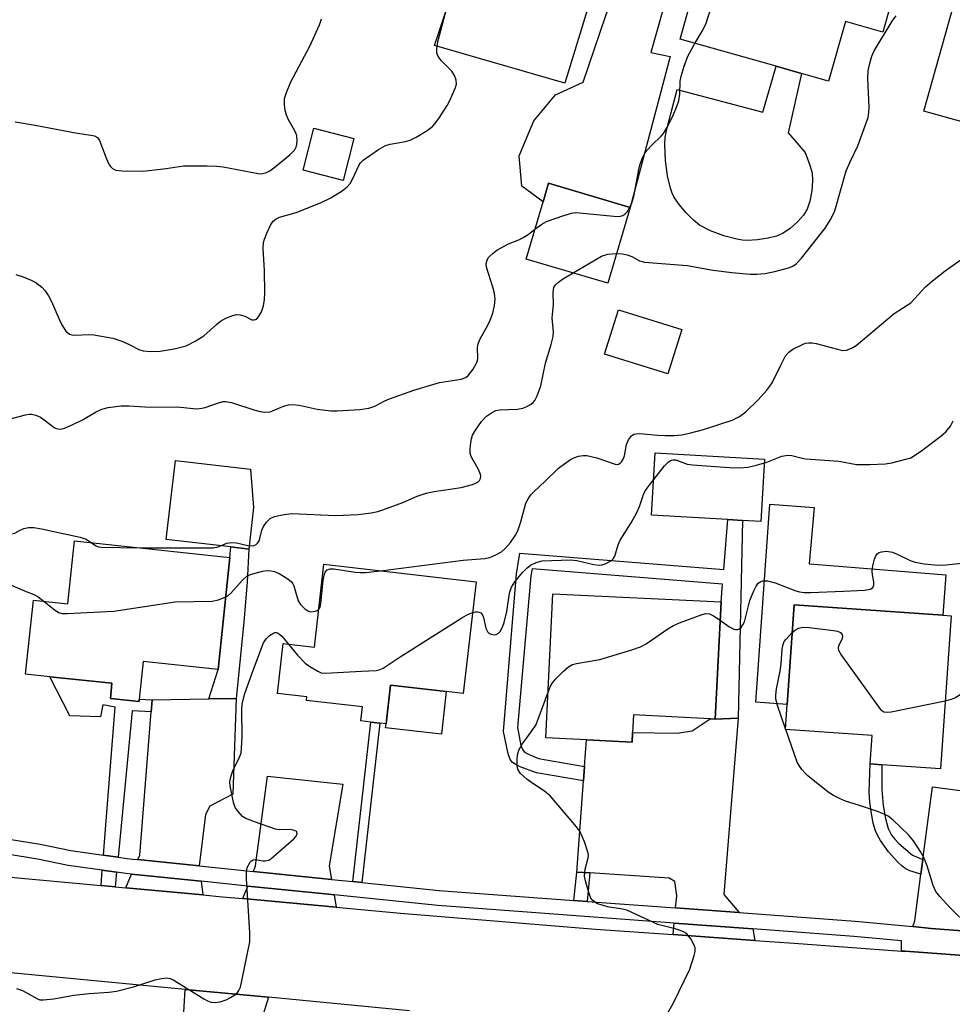
# Model space of a CAD drawing. Units: inches. Extents: x 1297759 to 1303760, y 485451 to 489451.
# Drawn here: x 1299181 to 1299389, y 488926 to 489145 of the extents above; entities that cross this region are included whole.
import ezdxf

# ---------------------------------------------------------------- set-up
doc = ezdxf.new("R2010")
doc.units = ezdxf.units.IN
doc.header["$MEASUREMENT"] = 0
for name, color, linetype in [('BLDG-Footprint', 5, 'Continuous'), ('CULTRL-Pad', 6, 'Continuous'), ('TRANS-Driveway', 251, 'Continuous'), ('TRANS-Non Street Sidewalk', 7, 'Continuous'), ('TRANS-Road', 130, 'Continuous'), ('TRANS-Street Sidewalk', 7, 'Continuous'), ('Undefined', 1, 'Continuous')]:
    doc.layers.add(name, color=color, linetype=linetype)

msp = doc.modelspace()

# ---------------------------------------------------------------- linework, layer by layer
at = {"layer": 'BLDG-Footprint'}
for points, elevation in [([(1299370.41, 489162.16), (1299370.07, 489160.93), (1299378.36, 489158.6), (1299373.84, 489142.5), (1299365.5, 489144.84), (1299361.77, 489131.59), (1299355.75, 489133.28), (1299350.08, 489134.87), (1299328.63, 489140.91), (1299335.75, 489166.23), (1299351.76, 489161.73), (1299353.24, 489166.99), (1299355.26, 489166.42), (1299359.51, 489165.23)], 365.32), ([(1299391.81, 489156.42), (1299403.72, 489153.09), (1299404.39, 489155.5), (1299406.32, 489154.96), (1299411.33, 489153.56), (1299408.64, 489143.95), (1299423.18, 489139.88), (1299416.38, 489115.56), (1299382.99, 489124.89)], 368.45), ([(1299255.9, 489118.77), (1299253.51, 489109.4), (1299244.56, 489111.69), (1299246.96, 489121.06)], 369.15), ([(1299317.54, 489103.4), (1299312.53, 489086.49), (1299294.29, 489091.89), (1299298.07, 489104.67), (1299299.29, 489108.8)], 364.02), ([(1299329, 489076.2), (1299325.91, 489066.31), (1299311.81, 489070.71), (1299314.91, 489080.61)], 378.03), ([(1299228.25, 489025.38), (1299225.61, 489000.39), (1299208.93, 489002.16), (1299208.04, 488993.78), (1299207.98, 488993.24), (1299201.59, 488993.92), (1299201.95, 488997.3), (1299188.05, 488998.77), (1299182.69, 488999.34), (1299184.43, 489015.82), (1299192.09, 489015.01), (1299193.58, 489029.05)], 368.96), ([(1299283.16, 489019.96), (1299280.3, 488995.05), (1299276.49, 488995.48), (1299264.06, 488996.91), (1299263.07, 488988.25), (1299261.66, 488988.41), (1299259.71, 488988.63), (1299257.41, 488988.9), (1299257.78, 488992.07), (1299245.29, 488993.5), (1299245.38, 488994.3), (1299238.83, 488995.05), (1299240.1, 489006.14), (1299247.08, 489005.34), (1299249.21, 489023.86)], 369.08), ([(1299337.78, 489015.44), (1299336.5, 488989.34), (1299335.38, 488989.39), (1299318.25, 488990.24), (1299318.06, 488986.36), (1299317.95, 488984.19), (1299307.78, 488984.69), (1299298.69, 488985.14), (1299300.27, 489017.28)], 372.11), ([(1299389.12, 489012.34), (1299386.73, 488978.21), (1299373.65, 488979.12), (1299371, 488979.31), (1299371.44, 488985.66), (1299352.14, 488987.01), (1299352.53, 488992.57), (1299354.09, 489014.79), (1299387.2, 489012.47)], 374.07)]:
    msp.add_lwpolyline(points, close=True, dxfattribs=dict(at, elevation=elevation))
at = {"layer": 'CULTRL-Pad'}
for points in [[(1299307.91, 489147.43), (1299302.97, 489131.12), (1299273.85, 489139.49), (1299279.21, 489155.57), (1299290.5, 489152.54)], [(1299355.75, 489133.28), (1299352.78, 489120.06), (1299356.54, 489115.66), (1299357.57, 489112.85), (1299358.06, 489111.09), (1299358.18, 489109.34), (1299358.01, 489107.13), (1299357.57, 489104.82), (1299356.97, 489103.04), (1299356.15, 489101.72), (1299354.81, 489100.22), (1299353.16, 489098.74), (1299351.5, 489097.58), (1299350.15, 489097), (1299348.25, 489096.52), (1299345.89, 489096.18), (1299343.62, 489096.05), (1299342.51, 489096.11), (1299341.29, 489096.3), (1299338.42, 489097.06), (1299335.4, 489098.21), (1299332.99, 489099.47), (1299331.62, 489100.54), (1299329.96, 489102.2), (1299328.43, 489104.04), (1299327.28, 489105.75), (1299326.86, 489106.62), (1299326.47, 489107.74), (1299325.84, 489110.44), (1299325.41, 489113.85), (1299325.23, 489117.33), (1299325.35, 489119.04), (1299325.74, 489121.13), (1299328.02, 489129.7), (1299347.06, 489124.68), (1299350.08, 489134.87)], [(1299233.53, 489036.48), (1299232.47, 489027.24), (1299228.47, 489027.7), (1299214.06, 489029.36), (1299216.09, 489046.99), (1299232.84, 489045.07)], [(1299347.45, 489047.26), (1299346.64, 489033.36), (1299342.58, 489033.6), (1299339.26, 489033.79), (1299322.29, 489034.77), (1299323.1, 489048.68)], [(1299387.94, 489021.51), (1299387.2, 489012.47), (1299354.09, 489014.79), (1299352.53, 488992.57), (1299345.55, 488993.06), (1299348.64, 489037.21), (1299358.51, 489036.52), (1299357.4, 489023.97), (1299357.58, 489023.96)], [(1299276.49, 488995.48), (1299275.4, 488985.96), (1299262.97, 488987.39), (1299263.07, 488988.25), (1299264.06, 488996.91)]]:
    msp.add_lwpolyline(points, close=True, dxfattribs=at)
at = {"layer": 'TRANS-Driveway'}
for points in [[(1299347.85, 489219.01), (1299344.92, 489213.57), (1299340.81, 489202.33), (1299329.06, 489162.38), (1299322.1, 489137.97), (1299326.42, 489137.06), (1299317.54, 489103.4), (1299299.29, 489108.8), (1299298.07, 489104.67), (1299293.37, 489108.16), (1299292.74, 489114.95), (1299296.03, 489122.74), (1299300.83, 489128.52), (1299306.99, 489131.34), (1299312.08, 489146.21), (1299321.12, 489171.36), (1299330.82, 489200.99), (1299334.52, 489211.65), (1299335.23, 489214.29), (1299335.61, 489216.55), (1299335.95, 489222.53), (1299341.19, 489220.96)], [(1299221.4, 488956.61), (1299207.74, 488958.01), (1299208.16, 488958.99), (1299210.69, 488990.94), (1299210.91, 488993.63), (1299223.51, 488993.81), (1299229.64, 488993.9), (1299228.91, 488972.58), (1299223.8, 488969.88), (1299222.8, 488968.08)], [(1299341.79, 488946.16), (1299327.65, 488947.22), (1299327.89, 488949.91), (1299327.44, 488953.13), (1299326.19, 488953.85), (1299308.5, 488955.03), (1299305.6, 488955.22), (1299307.11, 488975.54), (1299307.35, 488978.78), (1299307.79, 488984.69), (1299317.95, 488984.19), (1299318.06, 488986.36), (1299327.93, 488986.15), (1299331.33, 488986.68), (1299335.38, 488989.4), (1299336.5, 488989.34), (1299341.63, 488989.53), (1299338.37, 488950.2)], [(1299250.9, 488953.58), (1299233.5, 488955.37), (1299233.98, 488956.63), (1299236.63, 488976.61), (1299253.44, 488974.78), (1299250.41, 488956.58)], [(1299392.59, 488942.02), (1299384.65, 488942.66), (1299380.56, 488943.04), (1299380.98, 488944.37), (1299382.34, 488954.72), (1299382.77, 488958.02), (1299384.9, 488974.2), (1299396.26, 488972.75)], [(1299221.83, 488953.17), (1299222.22, 488950.11), (1299205.02, 488951.68), (1299206.33, 488954.76)], [(1299251.47, 488950.13), (1299251.91, 488947.38), (1299231.16, 488949.29), (1299232.24, 488952.1), (1299250.22, 488950.26)], [(1299344.87, 488942.55), (1299345.32, 488939.99), (1299327.13, 488941.28), (1299327.35, 488943.85)], [(1299236.85, 488927.29), (1299232.74, 488914.14), (1299229.57, 488886.35), (1299223.65, 488887.11), (1299214.69, 488887.97), (1299214.96, 488890.7), (1299216, 488900.86), (1299216.35, 488904.23), (1299216.96, 488910.18), (1299217.7, 488918.99), (1299218.3, 488929.05)]]:
    msp.add_lwpolyline(points, close=True, dxfattribs=at)
at = {"layer": 'TRANS-Non Street Sidewalk'}
for points in [[(1299341.63, 488989.53), (1299336.5, 488989.34), (1299337.78, 489015.44), (1299338.11, 489019.44), (1299295.64, 489022.86), (1299295.38, 489021.29), (1299292.4, 488987.47), (1299293.16, 488983.45), (1299293.55, 488982.47), (1299293.97, 488981.97), (1299294.95, 488981.4), (1299297.03, 488980.53), (1299307.35, 488978.78), (1299307.11, 488975.54), (1299296.63, 488977.31), (1299292.98, 488978.68), (1299291.87, 488979.24), (1299291.26, 488979.67), (1299290.75, 488980.34), (1299290.29, 488981.55), (1299289.29, 488986.58), (1299292.17, 489021.7), (1299292.93, 489026.32), (1299338.37, 489022.67), (1299339.26, 489033.79), (1299342.58, 489033.6)], [(1299229.64, 488993.9), (1299223.51, 488993.81), (1299225.61, 489000.39), (1299228.25, 489025.38), (1299228.47, 489027.7), (1299232.47, 489027.24), (1299232.1, 489019.96), (1299231.34, 489010.95)], [(1299210.91, 488993.63), (1299210.69, 488990.94), (1299206.45, 488991.17), (1299203.29, 488958.52), (1299200.06, 488958.97), (1299200.46, 488963.81), (1299202.64, 488992), (1299199.92, 488992.5), (1299199.42, 488989.86), (1299192.55, 488990.04), (1299188.05, 488998.77), (1299201.95, 488997.3), (1299201.6, 488993.92), (1299207.98, 488993.24), (1299208.04, 488993.78)], [(1299257.67, 488952.89), (1299255.68, 488953.1), (1299259.71, 488988.63), (1299261.66, 488988.41)], [(1299382.77, 488958.02), (1299382.34, 488954.72), (1299379.88, 488955.52), (1299378.98, 488955.92), (1299378.16, 488956.52), (1299377.19, 488957.4), (1299375.11, 488959.74), (1299373.32, 488962.27), (1299372.66, 488963.42), (1299372.24, 488964.38), (1299371.73, 488966.12), (1299371.31, 488968.27), (1299370.99, 488970.8), (1299370.84, 488973.07), (1299371, 488979.31), (1299373.65, 488979.12), (1299373.61, 488973.6), (1299373.96, 488970.06), (1299374.46, 488967.16), (1299375.07, 488964.92), (1299375.78, 488963.45), (1299376.5, 488962.54), (1299377.42, 488961.6), (1299380.49, 488958.98)], [(1299202.97, 488955.16), (1299202.65, 488951.9), (1299199.51, 488952.19), (1299199.79, 488955.6)], [(1299308.5, 488955.03), (1299307.92, 488948.68), (1299304.95, 488948.9), (1299305.6, 488955.22)]]:
    msp.add_lwpolyline(points, close=True, dxfattribs=at)
at = {"layer": 'TRANS-Road'}
for points in [[(1299178.48, 488954.12), (1299199.51, 488952.19), (1299202.65, 488951.9), (1299205.02, 488951.68), (1299222.22, 488950.11), (1299226.59, 488949.71), (1299231.16, 488949.29), (1299251.91, 488947.38), (1299266.26, 488946.07), (1299287.16, 488944.31), (1299309.75, 488942.51), (1299327.13, 488941.28), (1299345.32, 488939.99), (1299354.09, 488939.37), (1299378.02, 488937.6), (1299378.85, 488937.54), (1299391.93, 488936.58)], [(1299268.29, 488924.3), (1299236.85, 488927.29), (1299218.3, 488929.05), (1299181.66, 488932.54), (1299165.68, 488933.98)]]:
    msp.add_lwpolyline(points, dxfattribs=at)
at = {"layer": 'TRANS-Street Sidewalk'}
for points in [[(1299179.04, 488962.53), (1299185.93, 488961.42), (1299192.76, 488960.01), (1299200.06, 488958.97), (1299203.29, 488958.52), (1299205.37, 488958.22), (1299206.63, 488958.12), (1299207.74, 488958.01), (1299221.4, 488956.61), (1299233.5, 488955.37), (1299250.9, 488953.58), (1299255.68, 488953.1), (1299257.67, 488952.89), (1299274.89, 488951.13), (1299304.95, 488948.9), (1299307.92, 488948.68), (1299309.03, 488948.6), (1299327.65, 488947.22), (1299341.79, 488946.16), (1299367.68, 488944.25), (1299380.56, 488943.04), (1299384.65, 488942.66), (1299392.59, 488942.02)], [(1299391.93, 488936.58), (1299378.85, 488937.54), (1299378.02, 488937.6), (1299378.05, 488939.88), (1299367.39, 488940.88), (1299344.87, 488942.55), (1299327.35, 488943.85), (1299274.59, 488947.77), (1299251.47, 488950.13), (1299250.22, 488950.26), (1299232.24, 488952.1), (1299221.83, 488953.17), (1299206.33, 488954.76), (1299205, 488954.87), (1299202.97, 488955.16), (1299199.79, 488955.6), (1299192.18, 488956.68), (1299185.32, 488958.1), (1299178.58, 488959.19)]]:
    msp.add_lwpolyline(points, dxfattribs=at)
at = {"layer": 'Undefined'}
msp.add_line((1299352.2, 488987.01, 374), (1299352.15, 488987.15, 374), dxfattribs=at)
for points, elevation in [([(1299331.96, 489139.97), (1299333.58, 489142.7), (1299334.37, 489144.26), (1299337.39, 489153.6), (1299337.73, 489155.35), (1299338.84, 489162.7), (1299339.03, 489164.35), (1299339.02, 489165.31)], 364), ([(1299180.49, 489088.45), (1299182.11, 489087.93), (1299183.96, 489087.18), (1299184.95, 489086.65), (1299186.27, 489085.63), (1299187.03, 489084.84), (1299187.8, 489083.68), (1299188.48, 489082.45), (1299190.14, 489078.48), (1299190.77, 489077.22), (1299191.69, 489075.85), (1299192.5, 489075.18), (1299192.99, 489074.99), (1299193.81, 489074.91), (1299196.71, 489075.06), (1299197.87, 489075.03), (1299202.16, 489074.23), (1299203.28, 489073.92), (1299204.37, 489073.49), (1299206.24, 489072.64), (1299207.93, 489071.76), (1299208.87, 489071.44), (1299210.64, 489071.28), (1299212.71, 489071.33), (1299215.81, 489071.86), (1299218.49, 489072.57), (1299220.52, 489073.58), (1299222.45, 489074.75), (1299225.22, 489077.34), (1299226.12, 489078.07), (1299227.36, 489078.73), (1299228.93, 489079.33), (1299229.73, 489079.5), (1299230.53, 489079.45), (1299231.58, 489079.13), (1299233.14, 489078.36), (1299233.56, 489078.32), (1299233.96, 489078.42), (1299234.32, 489078.64), (1299234.65, 489078.99), (1299235.3, 489080.14), (1299235.75, 489081.45), (1299235.99, 489082.86), (1299236.03, 489084.34), (1299235.93, 489089.36), (1299235.67, 489094.24), (1299235.75, 489095.58), (1299235.93, 489096.33), (1299236.46, 489097.65), (1299237.32, 489099.44), (1299237.91, 489100.36), (1299238.54, 489100.86), (1299239.3, 489101.22), (1299243, 489102.29), (1299248.47, 489104.45), (1299250.75, 489105.53), (1299253.25, 489107.09), (1299254.4, 489107.98), (1299255.04, 489108.74), (1299255.59, 489109.68), (1299257.05, 489112.89), (1299257.37, 489113.35), (1299257.99, 489113.95), (1299261.42, 489116.29), (1299262.94, 489117.18), (1299264.02, 489117.53), (1299267.39, 489118.1), (1299268.48, 489118.38), (1299269.76, 489119.04), (1299272.23, 489120.59), (1299273.39, 489121.44), (1299273.98, 489122.05), (1299274.96, 489123.45), (1299276.66, 489126.13), (1299277.33, 489127.43), (1299278.52, 489130.12), (1299278.75, 489130.93), (1299278.71, 489131.75), (1299278.35, 489132.82), (1299277.76, 489133.81), (1299275.45, 489136.13), (1299274.72, 489137.03), (1299274.39, 489137.86), (1299274.37, 489138.95), (1299274.69, 489140.61), (1299276.86, 489148.76)], 362), ([(1299180.37, 489122.48), (1299184.78, 489121.74), (1299193.83, 489120.06), (1299197.26, 489119.55), (1299198.05, 489119.36), (1299198.73, 489118.97), (1299199.18, 489118.32), (1299200.69, 489114.24), (1299201.32, 489112.91), (1299201.66, 489112.46), (1299202.06, 489112.09), (1299202.78, 489111.73), (1299204.2, 489111.55), (1299208.92, 489111.52), (1299214.05, 489112.07), (1299217.92, 489112.66), (1299223.2, 489112.65), (1299225.25, 489112.59), (1299226.71, 489112.43), (1299229.9, 489111.89), (1299234.55, 489110.94), (1299235.38, 489110.92), (1299236.38, 489111.18), (1299237.15, 489111.6), (1299238.37, 489112.44), (1299241.59, 489115.16), (1299242.63, 489116.2), (1299243.1, 489117.08), (1299243.28, 489118.08), (1299243.15, 489119.44), (1299242.74, 489120.47), (1299241.29, 489122.92), (1299240.83, 489123.96), (1299240.58, 489125.09), (1299240.42, 489126.25), (1299240.39, 489127.11), (1299240.45, 489127.67), (1299240.86, 489129.02), (1299241.84, 489131.41), (1299246.04, 489139.37), (1299248.25, 489144.13), (1299248.54, 489144.93), (1299248.64, 489145.47)], 360), ([(1299314.5, 489093.12), (1299315.77, 489093.07), (1299316.86, 489092.87), (1299317.9, 489092.44), (1299319.6, 489091.5), (1299320.68, 489091.21), (1299330.24, 489090.45), (1299336.04, 489089.43), (1299340.16, 489088.9), (1299344.25, 489088.55), (1299345.72, 489088.55), (1299347.51, 489088.7), (1299349.8, 489089.1), (1299352.81, 489089.92), (1299353.8, 489090.34), (1299354.53, 489090.82), (1299355.71, 489092.11), (1299361.03, 489098.77), (1299362.27, 489100.78), (1299363.18, 489102.63), (1299365.71, 489111.58), (1299366.54, 489113.61), (1299368.29, 489117.17), (1299370.55, 489123.44), (1299370.77, 489124.58), (1299370.84, 489125.75), (1299370.54, 489132.18), (1299370.57, 489133.9), (1299370.85, 489135.27), (1299371.42, 489137.17), (1299371.88, 489138.21), (1299372.61, 489139.47), (1299376.11, 489145.17), (1299376.82, 489146.11)], 366), ([(1299317.46, 489103.43), (1299317.89, 489104.43), (1299318.35, 489105.82), (1299319.43, 489111.88), (1299319.67, 489112.83), (1299320.13, 489114.13), (1299320.71, 489115.38), (1299321.19, 489116.07), (1299322.38, 489117.35), (1299324.41, 489119.3), (1299324.93, 489119.93), (1299325.67, 489121.16), (1299327.03, 489123.74), (1299328.01, 489126.11), (1299328.35, 489127.2), (1299328.58, 489128.66), (1299328.65, 489131.54), (1299328.9, 489132.68), (1299329.56, 489134.94), (1299330.35, 489137.15), (1299331.96, 489139.97)], 364), ([(1299296.25, 489098.53), (1299297.82, 489099.7), (1299298.83, 489100.24), (1299302.75, 489101.61), (1299304.45, 489102.12), (1299305.32, 489102.25), (1299306.2, 489102.23), (1299313.89, 489101.44), (1299315.06, 489101.41), (1299315.86, 489101.62), (1299316.31, 489101.9), (1299316.84, 489102.46), (1299317.46, 489103.43)], 364), ([(1299179.03, 489056.16), (1299182.63, 489057.19), (1299183.47, 489057.33), (1299184, 489057.32), (1299185, 489057.07), (1299185.97, 489056.65), (1299186.81, 489056.08), (1299189.05, 489054.36), (1299189.53, 489054.12), (1299190.28, 489053.97), (1299190.81, 489054.02), (1299191.34, 489054.17), (1299192.92, 489054.86), (1299195.52, 489056.13), (1299198.29, 489057.76), (1299199.7, 489058.44), (1299201.07, 489058.8), (1299203.98, 489059.18), (1299205.74, 489059.17), (1299210.49, 489058.9), (1299216.55, 489058.97), (1299220.07, 489058.55), (1299220.89, 489058.52), (1299221.96, 489058.62), (1299222.75, 489058.78), (1299225.93, 489059.94), (1299226.75, 489060.12), (1299227.28, 489060.14), (1299228.63, 489059.91), (1299233.59, 489058.3), (1299234.96, 489057.92), (1299236.06, 489057.73), (1299237.2, 489057.81), (1299240.22, 489059.08), (1299241.31, 489059.4), (1299242.12, 489059.49), (1299243.68, 489059.31), (1299247.72, 489058.39), (1299250.77, 489058.08), (1299252.2, 489058.07), (1299257.19, 489058.37), (1299259.21, 489058.62), (1299260.59, 489059.13), (1299262.8, 489060.3), (1299263.82, 489060.74), (1299269.28, 489062.64), (1299274.95, 489064.4), (1299279.85, 489065.1), (1299280.84, 489065.49), (1299281.47, 489065.99), (1299282.52, 489067.37), (1299283.34, 489068.86), (1299283.5, 489069.67), (1299283.48, 489072.22), (1299283.69, 489073.25), (1299284.13, 489074.26), (1299285.69, 489076.98), (1299286.32, 489078.26), (1299286.89, 489079.86), (1299287.25, 489081.54), (1299287.37, 489082.92), (1299287.24, 489084.23), (1299286.91, 489085.6), (1299285.5, 489090.11), (1299285.42, 489090.94), (1299285.6, 489091.68), (1299285.85, 489092.14), (1299286.21, 489092.57), (1299286.85, 489093.15), (1299287.8, 489093.85), (1299290.4, 489095.26), (1299292.66, 489096.18), (1299293.66, 489096.67), (1299294.79, 489097.39), (1299296.25, 489098.53)], 364), ([(1299304.77, 489088.79), (1299311.08, 489092.54), (1299312.51, 489092.99), (1299314.5, 489093.12)], 366), ([(1299261.81, 489022.41), (1299280.26, 489024.79), (1299285.11, 489025.1), (1299286.21, 489025.38), (1299287.53, 489025.94), (1299288.79, 489026.63), (1299289.59, 489027.31), (1299290.84, 489028.73), (1299291.93, 489030.3), (1299292.42, 489031.33), (1299293.1, 489033.27), (1299294.26, 489037.46), (1299294.73, 489038.42), (1299295.33, 489039.29), (1299296.08, 489040.09), (1299298.58, 489042.36), (1299301.53, 489045.24), (1299302.61, 489046.11), (1299304.2, 489047.24), (1299304.93, 489047.61), (1299305.96, 489047.93), (1299307.02, 489048.13), (1299307.83, 489048.13), (1299310.06, 489047.55), (1299313.91, 489046.22), (1299314.42, 489046.12), (1299314.88, 489046.17), (1299315.27, 489046.36), (1299315.6, 489046.65), (1299315.98, 489047.28), (1299316.22, 489048.05), (1299316.71, 489050.56), (1299317.12, 489051.6), (1299317.78, 489052.51), (1299318.36, 489052.85), (1299318.82, 489052.96), (1299319.66, 489052.97), (1299323.62, 489052.6), (1299325.32, 489052.53), (1299327.41, 489052.56), (1299329.05, 489052.74), (1299330.72, 489053.07), (1299333.87, 489053.9), (1299340.29, 489055.97), (1299341.88, 489056.78), (1299343.29, 489057.85), (1299346.06, 489060.53), (1299347.99, 489062.67), (1299348.69, 489063.57), (1299349.15, 489064.3), (1299351.08, 489068.25), (1299352.18, 489070.3), (1299352.9, 489071.16), (1299353.82, 489071.79), (1299356.08, 489072.95), (1299356.61, 489073.13), (1299357.35, 489073.25), (1299358.13, 489073.22), (1299358.97, 489073.07), (1299363.71, 489071.77), (1299364.97, 489071.54), (1299365.77, 489071.61), (1299366.38, 489071.79), (1299367.18, 489072.15), (1299367.94, 489072.61), (1299376.4, 489079.75), (1299380.12, 489082.13), (1299383.37, 489085.68), (1299384.9, 489087.07), (1299387.74, 489089.27), (1299391.82, 489092.15)], 368), ([(1299208.2, 489027.5), (1299224.49, 489027.53), (1299225.64, 489027.72), (1299227.56, 489028.52), (1299228.62, 489028.7), (1299229.72, 489028.59), (1299232.27, 489028.03), (1299233.4, 489027.97), (1299234.09, 489028.23), (1299234.43, 489028.54), (1299234.66, 489028.91), (1299234.92, 489029.59), (1299235.37, 489031.45), (1299235.75, 489032.25), (1299236.39, 489033.23), (1299237.19, 489034.03), (1299238.18, 489034.46), (1299240.38, 489034.95), (1299242.08, 489035.17), (1299251.79, 489034.75), (1299256.86, 489034.97), (1299259.75, 489035.32), (1299261.2, 489035.62), (1299262.33, 489035.97), (1299266.78, 489037.64), (1299270.01, 489039), (1299271.98, 489039.69), (1299273.79, 489040.08), (1299279.82, 489040.99), (1299282.32, 489041.65), (1299283.57, 489042.18), (1299283.92, 489042.53), (1299284.15, 489042.97), (1299284.22, 489043.43), (1299284.16, 489043.87), (1299283.69, 489044.96), (1299282.17, 489047.54), (1299281.94, 489048.07), (1299281.81, 489048.62), (1299281.8, 489049.49), (1299281.96, 489050.96), (1299282.12, 489051.83), (1299282.37, 489052.63), (1299282.99, 489053.76), (1299284.38, 489055.69), (1299285.46, 489056.84), (1299286.57, 489057.64), (1299287.58, 489058.1), (1299288.37, 489058.29), (1299292.39, 489058.46), (1299293.55, 489058.63), (1299294.31, 489058.91), (1299295.26, 489059.44), (1299295.9, 489059.92), (1299296.25, 489060.34), (1299296.77, 489061.37), (1299297.56, 489063.61), (1299298.61, 489068.69), (1299299.92, 489072.83), (1299300.36, 489074.61), (1299300.4, 489075.6), (1299300.12, 489078.8), (1299300.43, 489081.66), (1299300.35, 489084.44), (1299300.48, 489085.52), (1299300.87, 489086.18), (1299301.49, 489086.73), (1299302.43, 489087.38), (1299304.77, 489088.79)], 366), ([(1299282.37, 489013.06), (1299283.02, 489013.24), (1299283.45, 489013.26), (1299283.86, 489013.19), (1299284.21, 489012.98), (1299284.5, 489012.62), (1299284.8, 489011.95), (1299285.3, 489009.59), (1299285.73, 489008.72), (1299286.06, 489008.42), (1299286.49, 489008.24), (1299287.2, 489008.14), (1299287.66, 489008.21), (1299288.17, 489008.5), (1299288.5, 489008.88), (1299289.03, 489009.82), (1299289.44, 489010.85), (1299290.01, 489013.29), (1299290.58, 489017.38), (1299291.05, 489018.7), (1299291.82, 489019.91), (1299293.53, 489021.98), (1299294.48, 489022.98), (1299295.3, 489023.66), (1299296.56, 489024.27), (1299297.91, 489024.59), (1299304.18, 489024.85), (1299305.61, 489024.72), (1299309.37, 489023.8), (1299310.66, 489023.67), (1299311.17, 489023.73), (1299311.94, 489023.96), (1299312.68, 489024.29), (1299313.36, 489024.69), (1299313.73, 489025.04), (1299314.08, 489025.64), (1299314.83, 489028.19), (1299315.26, 489029.21), (1299317.7, 489033.08), (1299319.03, 489035.4), (1299319.56, 489036.69), (1299320.49, 489039.42), (1299320.87, 489040.21), (1299321.71, 489041.4), (1299325.19, 489045.81), (1299325.98, 489046.64), (1299326.63, 489047.02), (1299327.09, 489047.13), (1299327.69, 489047.1), (1299330.23, 489046.18), (1299331.38, 489045.98), (1299339.64, 489045.41), (1299341.92, 489045.38), (1299343.77, 489045.53), (1299345.71, 489045.96), (1299348, 489046.63), (1299351.36, 489047.91), (1299352.21, 489048.13), (1299352.76, 489048.18), (1299353.59, 489048.08), (1299355.84, 489047.47), (1299356.71, 489047.32), (1299364.03, 489046.84), (1299367.97, 489046.09), (1299370.92, 489046.06), (1299374.47, 489046.2), (1299375.88, 489046.48), (1299378.97, 489047.26), (1299380.07, 489047.61), (1299380.71, 489047.91), (1299382.58, 489049.19), (1299386.81, 489052.39), (1299387.91, 489053.34), (1299388.96, 489054.62), (1299389.55, 489055.85)], 370), ([(1299169.87, 489031.77), (1299171.36, 489031.78), (1299174.03, 489031.5), (1299176.99, 489031.1), (1299178.84, 489030.68), (1299179.58, 489030.6), (1299180.3, 489030.78), (1299181.48, 489031.47), (1299182.26, 489031.79), (1299183.36, 489032.04), (1299184.5, 489032.06), (1299186.24, 489031.76), (1299194.85, 489029.91), (1299196.18, 489029.43), (1299197.38, 489028.65)], 366), ([(1299197.38, 489028.65), (1299198.45, 489027.94), (1299198.95, 489027.74), (1299199.51, 489027.64), (1299208.2, 489027.5)], 366), ([(1299337.58, 489011.39), (1299339.53, 489009.95), (1299340.5, 489009.43), (1299341.02, 489009.3), (1299341.44, 489009.31), (1299341.88, 489009.45), (1299342.25, 489009.73), (1299342.67, 489010.33), (1299342.97, 489011.02), (1299344.2, 489015.75), (1299345.06, 489017.93), (1299345.59, 489018.96), (1299346.08, 489019.62), (1299346.63, 489020.01), (1299347.06, 489020.16), (1299348.13, 489020.12), (1299349.81, 489019.71), (1299354.45, 489017.94), (1299355.3, 489017.69), (1299356.29, 489017.54), (1299357.7, 489017.52), (1299365.06, 489017.84), (1299369.77, 489018.1), (1299371.13, 489018.31), (1299371.65, 489018.66), (1299371.84, 489019.16), (1299371.82, 489019.9), (1299371.52, 489021.5), (1299371.47, 489022.33), (1299371.63, 489023.51), (1299371.98, 489024.96), (1299372.28, 489025.75), (1299372.58, 489026.17), (1299373.01, 489026.46), (1299373.53, 489026.64), (1299374.67, 489026.79), (1299375.98, 489026.56), (1299377.06, 489026.11), (1299379.96, 489024.67), (1299381.05, 489024.28), (1299383.06, 489023.95), (1299386.24, 489023.62), (1299388, 489023.69), (1299391.51, 489024.1)], 372), ([(1299227.32, 489016.57), (1299227.78, 489016.84), (1299228.44, 489017.41), (1299231.02, 489020.28), (1299232.1, 489021.23), (1299233.04, 489021.63), (1299235.5, 489022.32), (1299236.32, 489022.42), (1299237.4, 489022.38), (1299238.19, 489022.23), (1299239.22, 489021.78), (1299241.16, 489020.61), (1299242, 489019.92), (1299242.3, 489019.5), (1299242.5, 489019.03), (1299243.06, 489016.94), (1299243.49, 489015.69), (1299243.98, 489014.9), (1299244.95, 489013.91), (1299245.61, 489013.45), (1299246.31, 489013.22), (1299247.29, 489013.36), (1299247.74, 489013.55), (1299248.05, 489013.8)], 368), ([(1299248.05, 489013.8), (1299248.34, 489014.29), (1299248.54, 489015.11), (1299249.05, 489020.23), (1299249.23, 489021.41), (1299249.48, 489022.1), (1299249.93, 489022.59), (1299250.6, 489022.82), (1299251.44, 489022.81), (1299256.15, 489022.09), (1299257.32, 489021.99), (1299258.5, 489022.04), (1299261.81, 489022.41)], 368), ([(1299172.7, 489017.01), (1299174.37, 489018.59), (1299175.26, 489019.23), (1299176.38, 489019.62), (1299177.71, 489019.69), (1299179.2, 489019.33), (1299182.06, 489018.07), (1299184.54, 489017.08), (1299185.52, 489016.55), (1299186.85, 489015.57)], 368), ([(1299186.85, 489015.57), (1299189.07, 489013.73), (1299190.03, 489013.11), (1299190.83, 489012.89), (1299191.98, 489012.86), (1299202.36, 489013.41), (1299216.03, 489015.43), (1299224.3, 489015.6), (1299225.7, 489015.93), (1299227.32, 489016.57)], 368), ([(1299257.58, 489000), (1299260.88, 489000.19), (1299261.74, 489000.37), (1299262.44, 489000.68), (1299266.22, 489003.21), (1299280, 489011.89), (1299281.02, 489012.47), (1299282.37, 489013.06)], 370), ([(1299302.66, 489000), (1299303.72, 489000.97), (1299304.68, 489001.47), (1299305.56, 489001.68), (1299310.77, 489002.58), (1299317.88, 489004.75), (1299319.83, 489005.42), (1299321.1, 489006.12), (1299325.91, 489009.43), (1299327.15, 489010.19), (1299328.51, 489010.77), (1299333.56, 489012.64), (1299334.39, 489012.85), (1299335.17, 489012.81), (1299336.12, 489012.37), (1299337.58, 489011.39)], 372), ([(1299353.66, 489008.61), (1299354.31, 489009.16), (1299354.98, 489009.56), (1299355.71, 489009.77), (1299356.26, 489009.82), (1299357.44, 489009.74), (1299362.85, 489009.1), (1299363.71, 489008.94), (1299364.42, 489008.63), (1299364.79, 489008.13), (1299364.87, 489007.73), (1299364.68, 489007.04), (1299363.98, 489005.62), (1299363.89, 489005.15), (1299363.97, 489004.68), (1299364.63, 489003.5), (1299367.2, 489000)], 374), ([(1299233.33, 489000), (1299235.75, 489006.31), (1299236.3, 489007.21), (1299237.1, 489007.97), (1299237.81, 489008.42), (1299238.29, 489008.6), (1299238.53, 489008.62), (1299238.99, 489008.5), (1299239.8, 489007.84), (1299241.33, 489006)], 370), ([(1299350.97, 489000), (1299351.19, 489001.61), (1299351.42, 489004.93), (1299351.6, 489005.95), (1299351.87, 489006.59), (1299352.2, 489007.07), (1299353.66, 489008.61)], 374), ([(1299241.33, 489006), (1299243.3, 489003.6), (1299245.04, 489001.81), (1299246.04, 489001.06), (1299247.89, 489000)], 370), ([(1299180.68, 488929.23), (1299181.97, 488928.78), (1299185.32, 488926.92), (1299185.86, 488926.75), (1299186.69, 488926.7), (1299188.97, 488926.98), (1299193.41, 488927.79), (1299196.89, 488928.15), (1299201.24, 488928.45), (1299202.94, 488928.67), (1299206.71, 488929.59), (1299211.55, 488931.21), (1299212.96, 488931.51), (1299214.07, 488931.62), (1299214.94, 488931.45), (1299215.72, 488931.09), (1299222.46, 488926.95), (1299223.22, 488926.53), (1299224, 488926.21), (1299224.95, 488926.11), (1299226.05, 488926.3), (1299227.41, 488926.73), (1299228.4, 488927.23), (1299229.31, 488927.85), (1299229.92, 488928.37), (1299230.25, 488928.77), (1299230.59, 488929.53), (1299230.94, 488930.94), (1299232.66, 488939.63), (1299232.67, 488941.69), (1299231.91, 488953.79), (1299231.91, 488955.2), (1299232.11, 488956.26), (1299232.73, 488957.39), (1299233.06, 488957.75), (1299233.43, 488957.97), (1299233.92, 488958.02), (1299235.58, 488957.7), (1299236.12, 488957.69), (1299236.89, 488957.87), (1299237.37, 488958.14), (1299242.49, 488962.59), (1299243.03, 488963.18), (1299243.27, 488963.79), (1299243.16, 488964.16), (1299243.03, 488964.31), (1299242.39, 488964.59), (1299241.59, 488964.68), (1299239.28, 488964.62), (1299238.42, 488964.76), (1299233.7, 488966.4), (1299231.81, 488967.16), (1299231.09, 488967.63), (1299230.09, 488968.68), (1299229.42, 488969.64), (1299229.01, 488970.7), (1299228.32, 488974.44), (1299228.26, 488975.29), (1299228.31, 488975.86), (1299228.52, 488976.69), (1299228.91, 488977.79), (1299230.34, 488980.68), (1299230.72, 488981.76), (1299230.86, 488982.87), (1299230.98, 488985.43), (1299230.91, 488991.29), (1299230.99, 488992.74), (1299231.61, 488995.04), (1299233.33, 489000)], 370), ([(1299247.89, 489000), (1299248.63, 488999.67), (1299249.59, 488999.54), (1299257.58, 489000)], 370), ([(1299299.19, 488995.31), (1299299.73, 488996.63), (1299300.16, 488997.38), (1299300.92, 488998.27), (1299302.66, 489000)], 372), ([(1299352.15, 488987.15), (1299350.33, 488992.36), (1299349.99, 488993.77), (1299350, 488994.62), (1299350.17, 488996.04), (1299350.49, 488997.86), (1299350.97, 489000)], 374), ([(1299367.2, 489000), (1299372.9, 488992.04), (1299373.44, 488991.39), (1299374.07, 488990.94), (1299374.84, 488990.84), (1299375.69, 488990.95), (1299387.79, 488993.42)], 374), ([(1299387.79, 488993.42), (1299389.17, 488993.78), (1299389.89, 488994.09), (1299391.72, 488995.17), (1299393.09, 488996.08), (1299394.16, 488996.94), (1299394.96, 488997.69), (1299395.6, 488998.53), (1299396.53, 489000)], 374), ([(1299324.68, 488921.63), (1299327.1, 488925.91), (1299330.82, 488933.58), (1299331.79, 488936.64), (1299331.97, 488937.47), (1299332, 488938.29), (1299331.74, 488939.07), (1299331.01, 488940.31), (1299330.12, 488941.43), (1299329.68, 488941.76), (1299328.91, 488942.11), (1299327.54, 488942.54), (1299323.71, 488943.54), (1299316.74, 488946.7), (1299315.43, 488947.05), (1299312.85, 488947.42), (1299311.72, 488947.68), (1299310.08, 488948.23), (1299309.22, 488948.81), (1299308.77, 488949.41), (1299308.35, 488950.45), (1299307.62, 488952.94), (1299307.36, 488954.33), (1299307.47, 488955.86), (1299308.17, 488958.36), (1299308.23, 488958.91), (1299308.17, 488959.46), (1299307.32, 488961.92), (1299306.25, 488964.32), (1299305.2, 488965.73), (1299299.64, 488972.22), (1299298.39, 488973.28), (1299295.57, 488975.09), (1299294.44, 488975.92), (1299293, 488977.25), (1299292.46, 488978.12), (1299292.3, 488978.89), (1299292.29, 488980.27), (1299292.4, 488981.38), (1299292.67, 488982.39), (1299293.42, 488983.76), (1299295.68, 488986.75), (1299296.45, 488987.96), (1299297.02, 488989.34), (1299299.19, 488995.31)], 372), ([(1299392.97, 488943.25), (1299388.86, 488947.24), (1299386.55, 488949.79), (1299385.68, 488950.91), (1299385.09, 488952.2), (1299383.76, 488956.62), (1299383.02, 488958.49), (1299382.33, 488959.66), (1299380.66, 488962.16), (1299379.61, 488963.5), (1299376.19, 488966.78), (1299375.04, 488967.69), (1299374.25, 488968.08), (1299372.86, 488968.61), (1299368.64, 488970.07), (1299365.52, 488971.03), (1299364.17, 488971.59), (1299362.87, 488972.27), (1299361.64, 488973.04), (1299357.16, 488976.66), (1299356.53, 488977.25), (1299355.82, 488978.09), (1299355.18, 488979), (1299354.77, 488979.74), (1299352.2, 488987.01)], 374)]:
    msp.add_lwpolyline(points, dxfattribs=dict(at, elevation=elevation))

doc.saveas('drawing.dxf')
